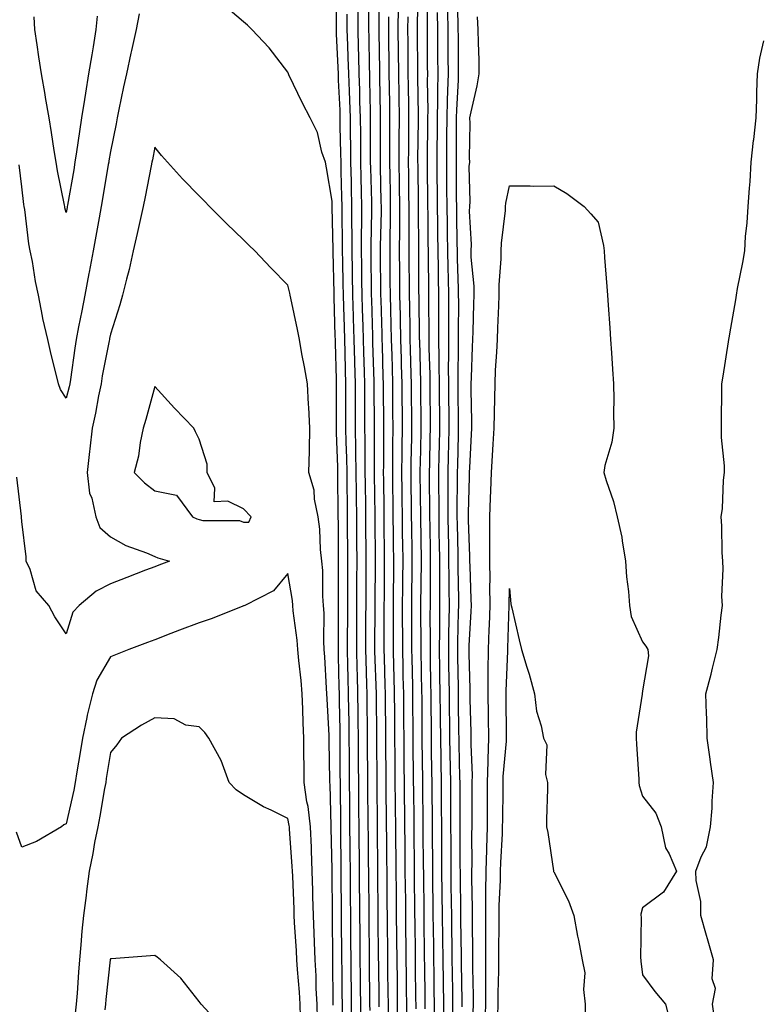
# Model space of a CAD drawing. Units: inches. Extents: x 952643 to 955283, y 7300538 to 7303178.
# Drawn here: x 953398 to 953565, y 7302822 to 7303044 of the extents above; entities that cross this region are included whole.
import ezdxf

# ---------------------------------------------------------------- set-up
doc = ezdxf.new("R2010")
doc.units = ezdxf.units.IN
doc.header["$MEASUREMENT"] = 0
doc.layers.add('Contour_95267300', color=7, linetype='Continuous', true_color=0x31a694)

msp = doc.modelspace()

# ---------------------------------------------------------------- linework, layer by layer
at = {"layer": 'Contour_95267300'}
for points in [[(953472.5, 7302817.47, 3251), (953472.45, 7302821.92, 3251), (953472.41, 7302826.28, 3251), (953472.4, 7302827.57, 3251), (953472.35, 7302831.92, 3251), (953472.31, 7302836.18, 3251), (953472.3, 7302837.67, 3251), (953472.27, 7302841.92, 3251), (953472.23, 7302846.1, 3251), (953472.22, 7302847.75, 3251), (953472.19, 7302851.92, 3251), (953472.15, 7302856.02, 3251), (953472.14, 7302857.83, 3251), (953472.1, 7302861.92, 3251), (953472.06, 7302865.93, 3251), (953472.04, 7302867.93, 3251), (953472.01, 7302871.92, 3251), (953471.98, 7302875.85, 3251), (953471.97, 7302878, 3251), (953471.95, 7302881.92, 3251), (953471.89, 7302885.76, 3251), (953471.84, 7302888.13, 3251), (953471.79, 7302891.92, 3251), (953471.69, 7302895.56, 3251), (953471.64, 7302898.33, 3251), (953471.56, 7302901.92, 3251), (953471.57, 7302905.44, 3251), (953471.59, 7302908.38, 3251), (953471.59, 7302911.92, 3251), (953471.6, 7302915.47, 3251), (953471.6, 7302918.37, 3251), (953471.61, 7302921.92, 3251), (953471.59, 7302925.46, 3251), (953471.57, 7302928.4, 3251), (953471.54, 7302931.92, 3251), (953471.5, 7302935.37, 3251), (953471.47, 7302938.5, 3251), (953471.44, 7302941.92, 3251), (953471.38, 7302945.25, 3251), (953471.25, 7302948.72, 3251), (953471.19, 7302951.92, 3251), (953471.19, 7302961.92, 3251), (953471.11, 7302964.98, 3251), (953471, 7302968.97, 3251), (953470.91, 7302971.92, 3251), (953470.83, 7302974.7, 3251), (953470.7, 7302979.27, 3251), (953470.62, 7302981.92, 3251), (953470.58, 7302984.45, 3251), (953470.45, 7302989.52, 3251), (953470.41, 7302991.92, 3251), (953470.42, 7302994.29, 3251), (953470.32, 7302999.65, 3251), (953470.32, 7303001.92, 3251), (953470.26, 7303004.13, 3251), (953470.14, 7303009.83, 3251), (953470.08, 7303011.92, 3251), (953470.06, 7303013.93, 3251), (953469.92, 7303020.05, 3251), (953469.91, 7303021.92, 3251), (953469.85, 7303023.72, 3251), (953469.53, 7303030.44, 3251), (953469.49, 7303031.92, 3251), (953469.45, 7303033.32, 3251), (953469.08, 7303040.89, 3251), (953469.04, 7303041.92, 3251), (953469.04, 7303042.91, 3251), (953468.99, 7303050.98, 3251)], [(953480.79, 7302819.18, 3247), (953480.76, 7302821.92, 3247), (953480.74, 7302824.61, 3247), (953480.67, 7302829.3, 3247), (953480.64, 7302831.92, 3247), (953480.61, 7302834.48, 3247), (953480.57, 7302839.4, 3247), (953480.55, 7302841.92, 3247), (953480.52, 7302844.39, 3247), (953480.48, 7302849.49, 3247), (953480.45, 7302851.92, 3247), (953480.43, 7302854.3, 3247), (953480.39, 7302859.58, 3247), (953480.36, 7302861.92, 3247), (953480.34, 7302864.21, 3247), (953480.29, 7302869.68, 3247), (953480.26, 7302871.92, 3247), (953480.24, 7302874.11, 3247), (953480.2, 7302879.77, 3247), (953480.18, 7302881.92, 3247), (953480.16, 7302884.03, 3247), (953480.12, 7302889.85, 3247), (953480.11, 7302891.92, 3247), (953480.06, 7302893.93, 3247), (953479.86, 7302900.11, 3247), (953479.81, 7302901.92, 3247), (953479.81, 7302903.68, 3247), (953479.84, 7302910.13, 3247), (953479.84, 7302911.92, 3247), (953479.85, 7302913.72, 3247), (953479.9, 7302920.07, 3247), (953479.92, 7302921.92, 3247), (953479.9, 7302923.77, 3247), (953479.84, 7302930.13, 3247), (953479.82, 7302931.92, 3247), (953479.8, 7302933.67, 3247), (953479.71, 7302940.26, 3247), (953479.69, 7302941.92, 3247), (953479.71, 7302943.58, 3247), (953479.7, 7302950.27, 3247), (953479.71, 7302951.92, 3247), (953479.7, 7302953.57, 3247), (953479.68, 7302960.29, 3247), (953479.67, 7302961.92, 3247), (953479.62, 7302963.49, 3247), (953479.4, 7302970.57, 3247), (953479.36, 7302971.92, 3247), (953479.33, 7302973.2, 3247), (953479.1, 7302980.87, 3247), (953479.09, 7302981.92, 3247), (953479.08, 7302982.95, 3247), (953479.01, 7302990.96, 3247), (953479, 7302991.92, 3247), (953479.01, 7302992.88, 3247), (953479.17, 7303000.8, 3247), (953479.18, 7303001.92, 3247), (953479.16, 7303003.03, 3247), (953478.97, 7303011, 3247), (953478.95, 7303011.92, 3247), (953478.95, 7303012.82, 3247), (953478.96, 7303021.01, 3247), (953478.97, 7303021.92, 3247), (953478.96, 7303022.83, 3247), (953478.83, 7303031.14, 3247), (953478.82, 7303031.92, 3247), (953478.82, 7303032.69, 3247), (953478.7, 7303041.27, 3247), (953478.69, 7303041.92, 3247), (953478.7, 7303042.57, 3247), (953478.74, 7303051.23, 3247)], [(953489.09, 7302820.88, 3243), (953489.08, 7302821.92, 3243), (953489.07, 7302822.94, 3243), (953488.95, 7302831.02, 3243), (953488.94, 7302831.92, 3243), (953488.93, 7302832.8, 3243), (953488.84, 7302841.13, 3243), (953488.83, 7302841.92, 3243), (953488.82, 7302842.69, 3243), (953488.73, 7302851.24, 3243), (953488.72, 7302851.92, 3243), (953488.71, 7302852.58, 3243), (953488.64, 7302861.33, 3243), (953488.64, 7302861.92, 3243), (953488.63, 7302862.5, 3243), (953488.53, 7302871.44, 3243), (953488.52, 7302871.92, 3243), (953488.51, 7302872.38, 3243), (953488.41, 7302881.56, 3243), (953488.4, 7302881.92, 3243), (953488.4, 7302882.27, 3243), (953488.35, 7302891.62, 3243), (953488.34, 7302891.92, 3243), (953488.34, 7302892.21, 3243), (953488.17, 7302901.8, 3243), (953488.17, 7302902.04, 3243), (953488.11, 7302911.86, 3243), (953488.11, 7302911.98, 3243), (953488.21, 7302921.76, 3243), (953488.21, 7302921.92, 3243), (953488.2, 7302922.07, 3243), (953488.05, 7302931.82, 3243), (953488.05, 7302931.92, 3243), (953487.95, 7302941.82, 3243), (953487.95, 7302941.92, 3243), (953487.95, 7302942.02, 3243), (953488.05, 7302946.87, 3243), (953488.15, 7302951.82, 3243), (953488.16, 7302951.92, 3243), (953488.15, 7302952.02, 3243), (953488.06, 7302961.91, 3243), (953488.05, 7302962.13, 3243), (953487.82, 7302971.69, 3243), (953487.81, 7302971.92, 3243), (953487.8, 7302972.17, 3243), (953487.68, 7302981.55, 3243), (953487.67, 7302981.92, 3243), (953487.66, 7302982.31, 3243), (953487.61, 7302991.48, 3243), (953487.6, 7302991.92, 3243), (953487.61, 7302992.36, 3243), (953487.54, 7303001.41, 3243), (953487.55, 7303001.92, 3243), (953487.54, 7303002.43, 3243), (953487.45, 7303011.32, 3243), (953487.44, 7303011.92, 3243), (953487.44, 7303012.53, 3243), (953487.53, 7303021.4, 3243), (953487.53, 7303021.92, 3243), (953487.52, 7303022.45, 3243), (953487.38, 7303031.25, 3243), (953487.37, 7303031.92, 3243), (953487.37, 7303032.6, 3243), (953487.32, 7303041.19, 3243), (953487.31, 7303041.92, 3243), (953487.32, 7303042.65, 3243), (953487.46, 7303051.33, 3243)], [(953478.69, 7302821.28, 3248), (953478.69, 7302821.92, 3248), (953478.68, 7302822.55, 3248), (953478.57, 7302831.4, 3248), (953478.56, 7302831.92, 3248), (953478.56, 7302832.43, 3248), (953478.48, 7302841.49, 3248), (953478.48, 7302841.92, 3248), (953478.47, 7302842.34, 3248), (953478.39, 7302851.58, 3248), (953478.39, 7302851.92, 3248), (953478.38, 7302852.25, 3248), (953478.3, 7302861.67, 3248), (953478.3, 7302862.17, 3248), (953478.2, 7302871.77, 3248), (953478.2, 7302872.07, 3248), (953478.12, 7302881.85, 3248), (953478.12, 7302881.99, 3248), (953478.05, 7302891.92, 3248), (953478.05, 7302891.97, 3248), (953477.74, 7302901.61, 3248), (953477.73, 7302901.92, 3248), (953477.73, 7302902.24, 3248), (953477.77, 7302911.64, 3248), (953477.77, 7302912.2, 3248), (953477.84, 7302921.71, 3248), (953477.84, 7302921.92, 3248), (953477.84, 7302922.13, 3248), (953477.76, 7302931.63, 3248), (953477.76, 7302931.92, 3248), (953477.75, 7302932.22, 3248), (953477.63, 7302941.5, 3248), (953477.62, 7302941.92, 3248), (953477.62, 7302942.35, 3248), (953477.61, 7302951.48, 3248), (953477.6, 7302951.92, 3248), (953477.6, 7302952.37, 3248), (953477.57, 7302961.44, 3248), (953477.57, 7302961.92, 3248), (953477.55, 7302962.42, 3248), (953477.27, 7302971.14, 3248), (953477.25, 7302971.92, 3248), (953477.22, 7302972.75, 3248), (953476.99, 7302980.86, 3248), (953476.96, 7302981.92, 3248), (953476.94, 7302983.03, 3248), (953476.87, 7302990.74, 3248), (953476.85, 7302991.92, 3248), (953476.85, 7302993.12, 3248), (953477.02, 7303000.89, 3248), (953477.02, 7303001.92, 3248), (953477, 7303002.97, 3248), (953476.8, 7303010.67, 3248), (953476.76, 7303011.92, 3248), (953476.75, 7303013.22, 3248), (953476.76, 7303020.63, 3248), (953476.75, 7303021.92, 3248), (953476.7, 7303023.27, 3248), (953476.59, 7303030.46, 3248), (953476.55, 7303031.92, 3248), (953476.5, 7303033.47, 3248), (953476.4, 7303040.27, 3248), (953476.34, 7303041.92, 3248), (953476.34, 7303043.63, 3248), (953476.38, 7303050.25, 3248)], [(953491.17, 7302818.8, 3242), (953491.16, 7302821.92, 3242), (953491.12, 7302824.99, 3242), (953491.06, 7302828.91, 3242), (953491.02, 7302831.92, 3242), (953490.98, 7302834.85, 3242), (953490.94, 7302839.03, 3242), (953490.9, 7302841.92, 3242), (953490.87, 7302844.74, 3242), (953490.82, 7302849.15, 3242), (953490.79, 7302851.92, 3242), (953490.77, 7302854.64, 3242), (953490.73, 7302859.24, 3242), (953490.71, 7302861.92, 3242), (953490.7, 7302864.57, 3242), (953490.64, 7302869.33, 3242), (953490.62, 7302871.92, 3242), (953490.58, 7302874.45, 3242), (953490.52, 7302879.45, 3242), (953490.48, 7302881.92, 3242), (953490.45, 7302884.32, 3242), (953490.42, 7302889.55, 3242), (953490.4, 7302891.92, 3242), (953490.36, 7302894.23, 3242), (953490.27, 7302899.7, 3242), (953490.23, 7302901.92, 3242), (953490.26, 7302904.13, 3242), (953490.22, 7302909.75, 3242), (953490.24, 7302911.92, 3242), (953490.23, 7302914.1, 3242), (953490.29, 7302919.68, 3242), (953490.28, 7302921.92, 3242), (953490.24, 7302924.11, 3242), (953490.15, 7302929.82, 3242), (953490.11, 7302931.92, 3242), (953490.12, 7302933.99, 3242), (953490.06, 7302939.91, 3242), (953490.06, 7302941.92, 3242), (953490.1, 7302943.97, 3242), (953490.22, 7302949.75, 3242), (953490.26, 7302951.92, 3242), (953490.24, 7302954.11, 3242), (953490.18, 7302959.79, 3242), (953490.16, 7302961.92, 3242), (953490.15, 7302964.02, 3242), (953489.99, 7302969.98, 3242), (953489.98, 7302971.92, 3242), (953489.98, 7302973.85, 3242), (953489.9, 7302980.07, 3242), (953489.9, 7302981.92, 3242), (953489.86, 7302983.73, 3242), (953489.82, 7302990.15, 3242), (953489.78, 7302991.92, 3242), (953489.76, 7302993.63, 3242), (953489.71, 7303000.26, 3242), (953489.69, 7303001.92, 3242), (953489.68, 7303003.55, 3242), (953489.61, 7303010.36, 3242), (953489.6, 7303011.92, 3242), (953489.61, 7303013.48, 3242), (953489.67, 7303020.3, 3242), (953489.68, 7303021.92, 3242), (953489.72, 7303023.59, 3242), (953489.6, 7303030.37, 3242), (953489.63, 7303031.92, 3242), (953489.62, 7303033.49, 3242), (953489.58, 7303040.39, 3242), (953489.57, 7303041.92, 3242), (953489.56, 7303043.43, 3242), (953489.68, 7303050.29, 3242)], [(953497.4, 7302821.27, 3239), (953497.39, 7302821.92, 3239), (953497.38, 7302822.59, 3239), (953497.26, 7302831.13, 3239), (953497.25, 7302831.92, 3239), (953497.24, 7302832.73, 3239), (953497.13, 7302841, 3239), (953497.12, 7302841.92, 3239), (953497.1, 7302842.87, 3239), (953497.01, 7302850.88, 3239), (953497, 7302851.92, 3239), (953496.99, 7302852.98, 3239), (953496.95, 7302860.82, 3239), (953496.94, 7302861.92, 3239), (953496.94, 7302863.03, 3239), (953496.93, 7302870.8, 3239), (953496.93, 7302871.92, 3239), (953496.91, 7302873.06, 3239), (953496.73, 7302880.6, 3239), (953496.71, 7302881.92, 3239), (953496.69, 7302883.28, 3239), (953496.59, 7302890.46, 3239), (953496.58, 7302891.92, 3239), (953496.55, 7302893.42, 3239), (953496.45, 7302900.32, 3239), (953496.42, 7302901.92, 3239), (953496.44, 7302903.53, 3239), (953496.61, 7302910.48, 3239), (953496.63, 7302911.92, 3239), (953496.62, 7302913.35, 3239), (953496.5, 7302920.37, 3239), (953496.5, 7302921.92, 3239), (953496.47, 7302923.5, 3239), (953496.34, 7302930.21, 3239), (953496.31, 7302931.92, 3239), (953496.31, 7302933.66, 3239), (953496.38, 7302940.25, 3239), (953496.38, 7302941.92, 3239), (953496.42, 7302943.55, 3239), (953496.56, 7302950.43, 3239), (953496.59, 7302951.92, 3239), (953496.57, 7302953.4, 3239), (953496.5, 7302960.37, 3239), (953496.48, 7302961.92, 3239), (953496.47, 7302963.5, 3239), (953496.56, 7302970.43, 3239), (953496.55, 7302971.92, 3239), (953496.55, 7302973.42, 3239), (953496.62, 7302980.49, 3239), (953496.61, 7302981.92, 3239), (953496.59, 7302983.38, 3239), (953496.36, 7302990.23, 3239), (953496.32, 7302991.92, 3239), (953496.3, 7302993.67, 3239), (953496.19, 7303000.06, 3239), (953496.17, 7303001.92, 3239), (953496.16, 7303003.81, 3239), (953496.13, 7303010, 3239), (953496.11, 7303011.92, 3239), (953496.12, 7303013.85, 3239), (953496.14, 7303020.01, 3239), (953496.15, 7303021.92, 3239), (953496.18, 7303023.79, 3239), (953496.59, 7303030.46, 3239), (953496.61, 7303031.92, 3239), (953496.6, 7303033.37, 3239), (953496.55, 7303040.42, 3239), (953496.54, 7303041.92, 3239), (953496.52, 7303043.45, 3239), (953496.28, 7303050.15, 3239)], [(953470.4, 7302819.57, 3252), (953470.38, 7302821.92, 3252), (953470.35, 7302824.22, 3252), (953470.3, 7302829.67, 3252), (953470.28, 7302831.92, 3252), (953470.26, 7302834.13, 3252), (953470.21, 7302839.76, 3252), (953470.19, 7302841.92, 3252), (953470.18, 7302844.05, 3252), (953470.14, 7302849.83, 3252), (953470.12, 7302851.92, 3252), (953470.1, 7302853.97, 3252), (953470.06, 7302859.91, 3252), (953470.04, 7302861.92, 3252), (953470.02, 7302863.89, 3252), (953469.96, 7302870.01, 3252), (953469.94, 7302871.92, 3252), (953469.92, 7302873.8, 3252), (953469.9, 7302880.07, 3252), (953469.89, 7302881.92, 3252), (953469.86, 7302883.73, 3252), (953469.72, 7302890.25, 3252), (953469.7, 7302891.92, 3252), (953469.66, 7302893.53, 3252), (953469.53, 7302900.44, 3252), (953469.5, 7302901.92, 3252), (953469.51, 7302903.38, 3252), (953469.53, 7302910.44, 3252), (953469.53, 7302911.92, 3252), (953469.54, 7302913.41, 3252), (953469.53, 7302920.44, 3252), (953469.54, 7302921.92, 3252), (953469.53, 7302923.4, 3252), (953469.48, 7302930.49, 3252), (953469.46, 7302931.92, 3252), (953469.45, 7302933.32, 3252), (953469.39, 7302940.58, 3252), (953469.37, 7302941.92, 3252), (953469.35, 7302943.22, 3252), (953469.09, 7302950.88, 3252), (953469.07, 7302951.92, 3252), (953469.06, 7302952.93, 3252), (953469.07, 7302960.9, 3252), (953469.07, 7302961.92, 3252), (953469.04, 7302962.91, 3252), (953468.82, 7302971.15, 3252), (953468.8, 7302971.92, 3252), (953468.78, 7302972.65, 3252), (953468.52, 7302981.45, 3252), (953468.51, 7302981.92, 3252), (953468.5, 7302982.37, 3252), (953468.27, 7302991.7, 3252), (953468.27, 7302992.14, 3252), (953468.08, 7303001.89, 3252), (953468.08, 7303001.95, 3252), (953468.05, 7303003.15, 3252), (953466.8, 7303010.67, 3252), (953466.55, 7303011.92, 3252), (953465.75, 7303014.22, 3252), (953464.8, 7303018.67, 3252), (953463.08, 7303021.92, 3252), (953461.38, 7303025.25, 3252), (953458.31, 7303031.66, 3252), (953458.19, 7303031.92, 3252), (953458.05, 7303032.26, 3252), (953453.87, 7303037.74, 3252), (953449.94, 7303041.92, 3252), (953449, 7303042.87, 3252), (953448.05, 7303043.62, 3252), (953443.6, 7303047.47, 3252)], [(953484.95, 7302818.82, 3245), (953484.92, 7302821.92, 3245), (953484.88, 7302825.09, 3245), (953484.83, 7302828.7, 3245), (953484.79, 7302831.92, 3245), (953484.76, 7302835.21, 3245), (953484.72, 7302838.59, 3245), (953484.69, 7302841.92, 3245), (953484.66, 7302845.31, 3245), (953484.62, 7302848.49, 3245), (953484.58, 7302851.92, 3245), (953484.55, 7302855.42, 3245), (953484.53, 7302858.4, 3245), (953484.5, 7302861.92, 3245), (953484.46, 7302865.51, 3245), (953484.43, 7302868.3, 3245), (953484.39, 7302871.92, 3245), (953484.35, 7302875.62, 3245), (953484.32, 7302878.19, 3245), (953484.29, 7302881.92, 3245), (953484.26, 7302885.71, 3245), (953484.25, 7302888.12, 3245), (953484.23, 7302891.92, 3245), (953484.13, 7302895.84, 3245), (953484.09, 7302897.96, 3245), (953483.99, 7302901.92, 3245), (953483.99, 7302905.98, 3245), (953483.98, 7302907.85, 3245), (953483.97, 7302911.92, 3245), (953484.01, 7302915.96, 3245), (953484.03, 7302917.9, 3245), (953484.06, 7302921.92, 3245), (953484.01, 7302925.96, 3245), (953483.98, 7302927.85, 3245), (953483.93, 7302931.92, 3245), (953483.88, 7302936.09, 3245), (953483.87, 7302937.74, 3245), (953483.82, 7302941.92, 3245), (953483.86, 7302946.11, 3245), (953483.89, 7302947.76, 3245), (953483.93, 7302951.92, 3245), (953483.91, 7302956.06, 3245), (953483.89, 7302957.76, 3245), (953483.86, 7302961.92, 3245), (953483.74, 7302966.23, 3245), (953483.7, 7302967.57, 3245), (953483.58, 7302971.92, 3245), (953483.49, 7302976.48, 3245), (953483.47, 7302977.34, 3245), (953483.37, 7302981.92, 3245), (953483.34, 7302986.63, 3245), (953483.33, 7302987.2, 3245), (953483.3, 7302991.92, 3245), (953483.33, 7302996.64, 3245), (953483.33, 7302997.2, 3245), (953483.36, 7303001.92, 3245), (953483.28, 7303006.69, 3245), (953483.28, 7303007.15, 3245), (953483.2, 7303011.92, 3245), (953483.23, 7303016.74, 3245), (953483.23, 7303017.1, 3245), (953483.26, 7303021.92, 3245), (953483.18, 7303026.79, 3245), (953483.17, 7303027.04, 3245), (953483.1, 7303031.92, 3245), (953483, 7303041.92, 3245), (953483.06, 7303046.91, 3245)], [(953424.55, 7303045.42, 3252), (953423.87, 7303041.92, 3252), (953422.8, 7303037.17, 3252), (953422.67, 7303036.54, 3252), (953421.66, 7303031.92, 3252), (953421.03, 7303028.94, 3252), (953419.98, 7303023.85, 3252), (953419.58, 7303021.92, 3252), (953419.34, 7303020.63, 3252), (953418.05, 7303014.36, 3252), (953417.71, 7303012.26, 3252), (953417.66, 7303011.92, 3252), (953417.58, 7303011.45, 3252), (953416.27, 7303003.7, 3252), (953415.96, 7303001.92, 3252), (953415.49, 7302999.36, 3252), (953414.74, 7302995.23, 3252), (953414.13, 7302991.92, 3252), (953413.23, 7302987.1, 3252), (953413.17, 7302986.8, 3252), (953412.26, 7302981.92, 3252), (953411.57, 7302978.4, 3252), (953410.89, 7302974.76, 3252), (953410.34, 7302971.92, 3252), (953410, 7302969.97, 3252), (953409.04, 7302962.91, 3252), (953408.87, 7302961.92, 3252), (953408.73, 7302961.24, 3252), (953408.05, 7302958.72, 3252), (953406.8, 7302960.67, 3252), (953406.37, 7302961.92, 3252), (953405.85, 7302964.12, 3252), (953404.68, 7302968.55, 3252), (953403.95, 7302971.92, 3252), (953402.83, 7302976.7, 3252), (953402.77, 7302977.2, 3252), (953401.83, 7302981.92, 3252), (953401.16, 7302985.03, 3252), (953400.46, 7302989.51, 3252), (953399.98, 7302991.92, 3252), (953399.68, 7302993.55, 3252), (953398.71, 7303001.26, 3252), (953398.6, 7303001.92, 3252), (953398.52, 7303002.39, 3252), (953398.05, 7303006.35, 3252), (953397.46, 7303011.33, 3252)], [(953415.08, 7303044.89, 3251), (953414.8, 7303041.92, 3251), (953414.13, 7303038, 3251), (953413.83, 7303036.14, 3251), (953413.11, 7303031.92, 3251), (953412.42, 7303027.55, 3251), (953412.19, 7303026.06, 3251), (953411.54, 7303021.92, 3251), (953411.08, 7303018.89, 3251), (953410.42, 7303014.29, 3251), (953410.06, 7303011.92, 3251), (953409.77, 7303010.2, 3251), (953408.34, 7303002.21, 3251), (953408.29, 7303001.92, 3251), (953408.26, 7303001.71, 3251), (953408.05, 7303000.58, 3251), (953407.8, 7303001.67, 3251), (953407.76, 7303001.92, 3251), (953407.7, 7303002.27, 3251), (953406.13, 7303010, 3251), (953405.82, 7303011.92, 3251), (953405.4, 7303014.57, 3251), (953404.77, 7303018.64, 3251), (953404.24, 7303021.92, 3251), (953403.44, 7303026.53, 3251), (953403.33, 7303027.2, 3251), (953402.49, 7303031.92, 3251), (953401.87, 7303035.74, 3251), (953401.54, 7303038.43, 3251), (953401, 7303041.92, 3251), (953400.86, 7303044.73, 3251)], [(953474.56, 7302818.43, 3250), (953474.53, 7302821.92, 3250), (953474.5, 7302825.47, 3250), (953474.46, 7302828.33, 3250), (953474.42, 7302831.92, 3250), (953474.39, 7302835.58, 3250), (953474.37, 7302838.24, 3250), (953474.34, 7302841.92, 3250), (953474.31, 7302845.66, 3250), (953474.28, 7302848.15, 3250), (953474.25, 7302851.92, 3250), (953474.22, 7302855.75, 3250), (953474.2, 7302858.07, 3250), (953474.17, 7302861.92, 3250), (953474.13, 7302865.84, 3250), (953474.1, 7302867.97, 3250), (953474.07, 7302871.92, 3250), (953474.05, 7302875.92, 3250), (953474.03, 7302877.9, 3250), (953474.01, 7302881.92, 3250), (953473.95, 7302886.02, 3250), (953473.93, 7302887.8, 3250), (953473.87, 7302891.92, 3250), (953473.76, 7302896.21, 3250), (953473.72, 7302897.59, 3250), (953473.62, 7302901.92, 3250), (953473.63, 7302906.34, 3250), (953473.64, 7302907.51, 3250), (953473.66, 7302911.92, 3250), (953473.67, 7302916.3, 3250), (953473.67, 7302917.55, 3250), (953473.69, 7302921.92, 3250), (953473.66, 7302926.31, 3250), (953473.65, 7302927.52, 3250), (953473.61, 7302931.92, 3250), (953473.56, 7302936.41, 3250), (953473.55, 7302937.42, 3250), (953473.5, 7302941.92, 3250), (953473.41, 7302946.56, 3250), (953473.41, 7302947.28, 3250), (953473.33, 7302951.92, 3250), (953473.32, 7302956.65, 3250), (953473.32, 7302957.19, 3250), (953473.31, 7302961.92, 3250), (953473.18, 7302966.79, 3250), (953473.17, 7302967.04, 3250), (953473.02, 7302971.92, 3250), (953472.88, 7302976.75, 3250), (953472.87, 7302977.1, 3250), (953472.73, 7302981.92, 3250), (953472.66, 7302986.53, 3250), (953472.64, 7302987.33, 3250), (953472.56, 7302991.92, 3250), (953472.56, 7302996.43, 3250), (953472.54, 7302997.43, 3250), (953472.55, 7303001.92, 3250), (953472.44, 7303006.31, 3250), (953472.42, 7303007.55, 3250), (953472.31, 7303011.92, 3250), (953472.27, 7303016.14, 3250), (953472.23, 7303017.74, 3250), (953472.18, 7303021.92, 3250), (953472.06, 7303025.93, 3250), (953471.97, 7303028, 3250), (953471.84, 7303031.92, 3250), (953471.72, 7303035.59, 3250), (953471.59, 7303038.38, 3250), (953471.47, 7303041.92, 3250), (953471.47, 7303045.34, 3250)], [(953476.62, 7302820.49, 3249), (953476.61, 7302821.92, 3249), (953476.59, 7302823.38, 3249), (953476.51, 7302830.38, 3249), (953476.49, 7302831.92, 3249), (953476.48, 7302833.49, 3249), (953476.42, 7302840.29, 3249), (953476.41, 7302841.92, 3249), (953476.39, 7302843.58, 3249), (953476.33, 7302850.2, 3249), (953476.32, 7302851.92, 3249), (953476.3, 7302853.67, 3249), (953476.25, 7302860.12, 3249), (953476.23, 7302861.92, 3249), (953476.21, 7302863.76, 3249), (953476.16, 7302870.03, 3249), (953476.14, 7302871.92, 3249), (953476.12, 7302873.85, 3249), (953476.08, 7302879.95, 3249), (953476.06, 7302881.92, 3249), (953476.03, 7302883.94, 3249), (953475.99, 7302889.86, 3249), (953475.96, 7302891.92, 3249), (953475.91, 7302894.06, 3249), (953475.73, 7302899.6, 3249), (953475.67, 7302901.92, 3249), (953475.68, 7302904.29, 3249), (953475.71, 7302909.58, 3249), (953475.72, 7302911.92, 3249), (953475.72, 7302914.25, 3249), (953475.76, 7302919.63, 3249), (953475.76, 7302921.92, 3249), (953475.75, 7302924.22, 3249), (953475.7, 7302929.57, 3249), (953475.68, 7302931.92, 3249), (953475.66, 7302934.31, 3249), (953475.59, 7302939.46, 3249), (953475.56, 7302941.92, 3249), (953475.52, 7302944.45, 3249), (953475.51, 7302949.38, 3249), (953475.46, 7302951.92, 3249), (953475.46, 7302954.51, 3249), (953475.44, 7302959.31, 3249), (953475.44, 7302961.92, 3249), (953475.36, 7302964.61, 3249), (953475.22, 7302969.09, 3249), (953475.14, 7302971.92, 3249), (953475.04, 7302974.93, 3249), (953474.93, 7302978.8, 3249), (953474.84, 7302981.92, 3249), (953474.79, 7302985.18, 3249), (953474.76, 7302988.63, 3249), (953474.7, 7302991.92, 3249), (953474.71, 7302995.26, 3249), (953474.79, 7302998.66, 3249), (953474.79, 7303001.92, 3249), (953474.71, 7303005.26, 3249), (953474.62, 7303008.49, 3249), (953474.53, 7303011.92, 3249), (953474.51, 7303015.46, 3249), (953474.51, 7303018.38, 3249), (953474.47, 7303021.92, 3249), (953474.35, 7303025.62, 3249), (953474.31, 7303028.18, 3249), (953474.19, 7303031.92, 3249), (953474.07, 7303035.9, 3249), (953474.04, 7303037.91, 3249), (953473.91, 7303041.92, 3249), (953473.91, 7303046.06, 3249)], [(953482.89, 7302817.08, 3246), (953482.84, 7302821.92, 3246), (953482.79, 7302826.66, 3246), (953482.78, 7302827.19, 3246), (953482.71, 7302831.92, 3246), (953482.67, 7302836.54, 3246), (953482.66, 7302837.31, 3246), (953482.62, 7302841.92, 3246), (953482.57, 7302846.44, 3246), (953482.57, 7302847.4, 3246), (953482.52, 7302851.92, 3246), (953482.48, 7302856.35, 3246), (953482.47, 7302857.5, 3246), (953482.43, 7302861.92, 3246), (953482.39, 7302866.26, 3246), (953482.37, 7302867.6, 3246), (953482.32, 7302871.92, 3246), (953482.28, 7302876.15, 3246), (953482.27, 7302877.7, 3246), (953482.23, 7302881.92, 3246), (953482.21, 7302886.08, 3246), (953482.19, 7302887.78, 3246), (953482.17, 7302891.92, 3246), (953482.06, 7302895.93, 3246), (953482.01, 7302897.96, 3246), (953481.9, 7302901.92, 3246), (953481.9, 7302905.77, 3246), (953481.91, 7302908.06, 3246), (953481.91, 7302911.92, 3246), (953481.94, 7302915.81, 3246), (953481.96, 7302918.01, 3246), (953481.99, 7302921.92, 3246), (953481.94, 7302925.81, 3246), (953481.92, 7302928.05, 3246), (953481.87, 7302931.92, 3246), (953481.83, 7302935.7, 3246), (953481.8, 7302938.17, 3246), (953481.75, 7302941.92, 3246), (953481.79, 7302945.66, 3246), (953481.79, 7302948.18, 3246), (953481.82, 7302951.92, 3246), (953481.8, 7302955.67, 3246), (953481.79, 7302958.18, 3246), (953481.77, 7302961.92, 3246), (953481.66, 7302965.53, 3246), (953481.58, 7302968.39, 3246), (953481.47, 7302971.92, 3246), (953481.4, 7302975.27, 3246), (953481.3, 7302978.67, 3246), (953481.22, 7302981.92, 3246), (953481.2, 7302985.07, 3246), (953481.17, 7302988.8, 3246), (953481.15, 7302991.92, 3246), (953481.17, 7302995.05, 3246), (953481.25, 7302998.72, 3246), (953481.27, 7303001.92, 3246), (953481.22, 7303005.09, 3246), (953481.13, 7303008.84, 3246), (953481.08, 7303011.92, 3246), (953481.09, 7303014.96, 3246), (953481.1, 7303018.87, 3246), (953481.11, 7303021.92, 3246), (953481.06, 7303024.93, 3246), (953481.01, 7303028.96, 3246), (953480.96, 7303031.92, 3246), (953480.93, 7303034.8, 3246), (953480.87, 7303039.1, 3246), (953480.85, 7303041.92, 3246), (953480.88, 7303044.75, 3246)], [(953487.01, 7302820.88, 3244), (953487.01, 7302821.92, 3244), (953486.99, 7302822.98, 3244), (953486.88, 7302830.75, 3244), (953486.86, 7302831.92, 3244), (953486.85, 7302833.12, 3244), (953486.77, 7302840.64, 3244), (953486.76, 7302841.92, 3244), (953486.75, 7302843.22, 3244), (953486.67, 7302850.54, 3244), (953486.65, 7302851.92, 3244), (953486.64, 7302853.33, 3244), (953486.58, 7302860.45, 3244), (953486.57, 7302861.92, 3244), (953486.55, 7302863.42, 3244), (953486.47, 7302870.34, 3244), (953486.45, 7302871.92, 3244), (953486.44, 7302873.53, 3244), (953486.36, 7302880.23, 3244), (953486.34, 7302881.92, 3244), (953486.33, 7302883.64, 3244), (953486.3, 7302890.17, 3244), (953486.29, 7302891.92, 3244), (953486.24, 7302893.73, 3244), (953486.13, 7302900, 3244), (953486.08, 7302901.92, 3244), (953486.08, 7302903.89, 3244), (953486.04, 7302909.91, 3244), (953486.04, 7302911.92, 3244), (953486.06, 7302913.91, 3244), (953486.12, 7302919.99, 3244), (953486.13, 7302921.92, 3244), (953486.11, 7302923.86, 3244), (953486.02, 7302929.89, 3244), (953485.99, 7302931.92, 3244), (953485.97, 7302934, 3244), (953485.91, 7302939.78, 3244), (953485.88, 7302941.92, 3244), (953485.9, 7302944.07, 3244), (953486.02, 7302949.89, 3244), (953486.04, 7302951.92, 3244), (953486.03, 7302953.94, 3244), (953485.97, 7302959.84, 3244), (953485.96, 7302961.92, 3244), (953485.9, 7302964.07, 3244), (953485.76, 7302969.63, 3244), (953485.7, 7302971.92, 3244), (953485.64, 7302974.33, 3244), (953485.57, 7302979.44, 3244), (953485.52, 7302981.92, 3244), (953485.5, 7302984.47, 3244), (953485.47, 7302989.34, 3244), (953485.45, 7302991.92, 3244), (953485.47, 7302994.5, 3244), (953485.44, 7302999.31, 3244), (953485.46, 7303001.92, 3244), (953485.41, 7303004.56, 3244), (953485.36, 7303009.23, 3244), (953485.33, 7303011.92, 3244), (953485.34, 7303014.63, 3244), (953485.37, 7303019.24, 3244), (953485.39, 7303021.92, 3244), (953485.35, 7303024.62, 3244), (953485.28, 7303029.15, 3244), (953485.23, 7303031.92, 3244), (953485.21, 7303034.76, 3244), (953485.19, 7303039.06, 3244), (953485.16, 7303041.92, 3244), (953485.19, 7303044.78, 3244)], [(953493.26, 7302817.13, 3241), (953493.24, 7302821.92, 3241), (953493.17, 7302826.8, 3241), (953493.16, 7302827.03, 3241), (953493.09, 7302831.92, 3241), (953493.03, 7302836.9, 3241), (953493.03, 7302836.94, 3241), (953492.97, 7302841.92, 3241), (953492.92, 7302846.79, 3241), (953492.91, 7302847.06, 3241), (953492.85, 7302851.92, 3241), (953492.83, 7302856.7, 3241), (953492.83, 7302857.14, 3241), (953492.79, 7302861.92, 3241), (953492.76, 7302866.63, 3241), (953492.75, 7302867.22, 3241), (953492.72, 7302871.92, 3241), (953492.64, 7302876.51, 3241), (953492.63, 7302877.34, 3241), (953492.56, 7302881.92, 3241), (953492.51, 7302886.38, 3241), (953492.5, 7302887.47, 3241), (953492.46, 7302891.92, 3241), (953492.39, 7302896.26, 3241), (953492.37, 7302897.6, 3241), (953492.3, 7302901.92, 3241), (953492.34, 7302906.21, 3241), (953492.33, 7302907.64, 3241), (953492.37, 7302911.92, 3241), (953492.36, 7302916.23, 3241), (953492.37, 7302917.6, 3241), (953492.35, 7302921.92, 3241), (953492.28, 7302926.15, 3241), (953492.25, 7302927.72, 3241), (953492.18, 7302931.92, 3241), (953492.18, 7302936.05, 3241), (953492.16, 7302937.81, 3241), (953492.16, 7302941.92, 3241), (953492.25, 7302946.12, 3241), (953492.28, 7302947.69, 3241), (953492.37, 7302951.92, 3241), (953492.33, 7302956.2, 3241), (953492.31, 7302957.66, 3241), (953492.27, 7302961.92, 3241), (953492.24, 7302966.11, 3241), (953492.2, 7302967.77, 3241), (953492.17, 7302971.92, 3241), (953492.17, 7302976.04, 3241), (953492.14, 7302977.83, 3241), (953492.13, 7302981.92, 3241), (953492.05, 7302985.92, 3241), (953492.04, 7302987.93, 3241), (953491.97, 7302991.92, 3241), (953491.92, 7302995.79, 3241), (953491.9, 7302998.07, 3241), (953491.85, 7303001.92, 3241), (953491.82, 7303005.69, 3241), (953491.8, 7303008.17, 3241), (953491.77, 7303011.92, 3241), (953491.79, 7303015.66, 3241), (953491.82, 7303018.15, 3241), (953491.84, 7303021.92, 3241), (953491.92, 7303025.79, 3241), (953491.88, 7303028.09, 3241), (953491.96, 7303031.92, 3241), (953491.94, 7303035.81, 3241), (953491.92, 7303038.05, 3241), (953491.9, 7303041.92, 3241), (953491.86, 7303045.73, 3241)], [(953495.33, 7302819.2, 3240), (953495.32, 7302821.92, 3240), (953495.28, 7302824.69, 3240), (953495.21, 7302829.08, 3240), (953495.17, 7302831.92, 3240), (953495.14, 7302834.83, 3240), (953495.08, 7302838.95, 3240), (953495.04, 7302841.92, 3240), (953495.01, 7302844.96, 3240), (953494.96, 7302848.83, 3240), (953494.92, 7302851.92, 3240), (953494.91, 7302855.06, 3240), (953494.89, 7302858.76, 3240), (953494.87, 7302861.92, 3240), (953494.85, 7302865.12, 3240), (953494.85, 7302868.72, 3240), (953494.82, 7302871.92, 3240), (953494.77, 7302875.2, 3240), (953494.69, 7302878.56, 3240), (953494.63, 7302881.92, 3240), (953494.6, 7302885.37, 3240), (953494.55, 7302888.42, 3240), (953494.51, 7302891.92, 3240), (953494.46, 7302895.51, 3240), (953494.42, 7302898.29, 3240), (953494.36, 7302901.92, 3240), (953494.39, 7302905.58, 3240), (953494.47, 7302908.34, 3240), (953494.51, 7302911.92, 3240), (953494.49, 7302915.48, 3240), (953494.44, 7302918.31, 3240), (953494.43, 7302921.92, 3240), (953494.36, 7302925.61, 3240), (953494.31, 7302928.18, 3240), (953494.25, 7302931.92, 3240), (953494.25, 7302935.72, 3240), (953494.27, 7302938.14, 3240), (953494.27, 7302941.92, 3240), (953494.35, 7302945.62, 3240), (953494.41, 7302948.28, 3240), (953494.48, 7302951.92, 3240), (953494.44, 7302955.53, 3240), (953494.41, 7302958.28, 3240), (953494.37, 7302961.92, 3240), (953494.35, 7302965.62, 3240), (953494.39, 7302968.26, 3240), (953494.36, 7302971.92, 3240), (953494.36, 7302975.61, 3240), (953494.38, 7302978.25, 3240), (953494.38, 7302981.92, 3240), (953494.3, 7302985.67, 3240), (953494.22, 7302988.09, 3240), (953494.14, 7302991.92, 3240), (953494.09, 7302995.88, 3240), (953494.07, 7302997.94, 3240), (953494.02, 7303001.92, 3240), (953493.98, 7303005.99, 3240), (953493.97, 7303007.84, 3240), (953493.94, 7303011.92, 3240), (953493.97, 7303016, 3240), (953493.97, 7303017.84, 3240), (953494, 7303021.92, 3240), (953494.08, 7303025.89, 3240), (953494.2, 7303028.07, 3240), (953494.29, 7303031.92, 3240), (953494.26, 7303035.71, 3240), (953494.24, 7303038.11, 3240), (953494.21, 7303041.92, 3240), (953494.18, 7303045.79, 3240)], [(953499.91, 7302820.06, 3238), (953499.95, 7302821.92, 3238), (953499.95, 7302823.82, 3238), (953499.84, 7302830.13, 3238), (953499.83, 7302831.92, 3238), (953499.83, 7302833.7, 3238), (953499.71, 7302840.26, 3238), (953499.71, 7302841.92, 3238), (953499.73, 7302843.6, 3238), (953499.6, 7302850.37, 3238), (953499.62, 7302851.92, 3238), (953499.66, 7302853.53, 3238), (953499.61, 7302860.36, 3238), (953499.65, 7302861.92, 3238), (953499.66, 7302863.53, 3238), (953499.65, 7302870.32, 3238), (953499.66, 7302871.92, 3238), (953499.7, 7302873.57, 3238), (953499.42, 7302880.55, 3238), (953499.46, 7302881.92, 3238), (953499.44, 7302883.31, 3238), (953499.22, 7302890.75, 3238), (953499.2, 7302891.92, 3238), (953499.2, 7302893.07, 3238), (953498.96, 7302901.01, 3238), (953498.97, 7302901.92, 3238), (953499.01, 7302902.88, 3238), (953499.42, 7302910.55, 3238), (953499.48, 7302911.92, 3238), (953499.46, 7302913.33, 3238), (953499.18, 7302920.79, 3238), (953499.17, 7302921.92, 3238), (953499.16, 7302923.03, 3238), (953498.83, 7302931.14, 3238), (953498.82, 7302931.92, 3238), (953498.85, 7302932.72, 3238), (953499.05, 7302940.92, 3238), (953499.08, 7302941.92, 3238), (953499.14, 7302943.01, 3238), (953499.51, 7302950.46, 3238), (953499.59, 7302951.92, 3238), (953499.6, 7302953.47, 3238), (953499.41, 7302960.56, 3238), (953499.42, 7302961.92, 3238), (953499.49, 7302963.36, 3238), (953499.71, 7302970.26, 3238), (953499.8, 7302971.92, 3238), (953499.86, 7302973.73, 3238), (953500.02, 7302979.95, 3238), (953500.08, 7302981.92, 3238), (953500.08, 7302983.95, 3238), (953499.47, 7302990.5, 3238), (953499.47, 7302991.92, 3238), (953499.51, 7302993.38, 3238), (953499.08, 7303000.89, 3238), (953499.1, 7303001.92, 3238), (953499.2, 7303003.07, 3238), (953499.02, 7303010.95, 3238), (953499.11, 7303011.92, 3238), (953499.09, 7303012.96, 3238), (953499.19, 7303020.78, 3238), (953499.16, 7303021.92, 3238), (953499.42, 7303023.29, 3238), (953500.81, 7303029.16, 3238), (953501.26, 7303031.92, 3238), (953501.21, 7303035.08, 3238), (953501.1, 7303038.87, 3238), (953501.04, 7303041.92, 3238), (953500.9, 7303044.77, 3238)], [(953554.44, 7302818.31, 3237), (953553.88, 7302821.92, 3237), (953554.56, 7302825.41, 3237), (953553.77, 7302827.64, 3237), (953554.09, 7302831.92, 3237), (953552.78, 7302836.65, 3237), (953552.55, 7302837.42, 3237), (953551.27, 7302841.92, 3237), (953551.21, 7302845.08, 3237), (953550.16, 7302849.81, 3237), (953550.11, 7302851.92, 3237), (953551.32, 7302855.19, 3237), (953552.55, 7302857.42, 3237), (953553.46, 7302861.92, 3237), (953553.81, 7302866.16, 3237), (953553.82, 7302867.69, 3237), (953554.11, 7302871.92, 3237), (953553.46, 7302876.51, 3237), (953553.35, 7302877.22, 3237), (953552.71, 7302881.92, 3237), (953552.59, 7302886.46, 3237), (953552.52, 7302887.45, 3237), (953552.39, 7302891.92, 3237), (953553.58, 7302896.39, 3237), (953553.89, 7302897.76, 3237), (953554.93, 7302901.92, 3237), (953555.34, 7302904.63, 3237), (953555.8, 7302909.67, 3237), (953556.11, 7302911.92, 3237), (953556.02, 7302913.95, 3237), (953556.32, 7302920.19, 3237), (953556.23, 7302921.92, 3237), (953556.09, 7302923.88, 3237), (953556.02, 7302929.89, 3237), (953555.84, 7302931.92, 3237), (953556.17, 7302933.8, 3237), (953556.33, 7302940.2, 3237), (953556.57, 7302941.92, 3237), (953556.58, 7302943.39, 3237), (953555.91, 7302949.78, 3237), (953555.92, 7302951.92, 3237), (953555.9, 7302954.07, 3237), (953556.02, 7302959.89, 3237), (953555.99, 7302961.92, 3237), (953556.29, 7302963.68, 3237), (953557.5, 7302971.37, 3237), (953557.59, 7302971.92, 3237), (953557.65, 7302972.32, 3237), (953558.05, 7302974.46, 3237), (953559.11, 7302980.86, 3237), (953559.28, 7302981.92, 3237), (953559.54, 7302983.41, 3237), (953560.7, 7302989.27, 3237), (953561.14, 7302991.92, 3237), (953561.33, 7302995.2, 3237), (953561.72, 7302998.25, 3237), (953561.91, 7303001.92, 3237), (953562.19, 7303006.06, 3237), (953562.35, 7303007.62, 3237), (953562.62, 7303011.92, 3237), (953563.15, 7303016.82, 3237), (953563.18, 7303017.05, 3237), (953563.71, 7303021.92, 3237), (953563.89, 7303026.08, 3237), (953563.88, 7303027.75, 3237), (953564.05, 7303031.92, 3237), (953564.53, 7303035.44, 3237), (953565.47, 7303039.34, 3237)], [(953468.3, 7302821.67, 3253), (953468.3, 7302821.92, 3253), (953468.29, 7302822.16, 3253), (953468.21, 7302831.76, 3253), (953468.21, 7302832.08, 3253), (953468.12, 7302841.85, 3253), (953468.12, 7302841.99, 3253), (953468.05, 7302851.92, 3253), (953468.05, 7302852.25, 3253), (953467.89, 7302861.76, 3253), (953467.88, 7302861.92, 3253), (953467.86, 7302862.11, 3253), (953467.63, 7302871.5, 3253), (953467.56, 7302871.92, 3253), (953467.56, 7302872.41, 3253), (953467.43, 7302881.3, 3253), (953467.43, 7302881.92, 3253), (953467.41, 7302882.56, 3253), (953466.93, 7302890.8, 3253), (953466.88, 7302891.92, 3253), (953466.77, 7302893.2, 3253), (953466.42, 7302900.29, 3253), (953466.27, 7302901.92, 3253), (953466.17, 7302903.8, 3253), (953466.25, 7302910.12, 3253), (953466.14, 7302911.92, 3253), (953465.96, 7302914.01, 3253), (953465.95, 7302919.82, 3253), (953465.74, 7302921.92, 3253), (953465.44, 7302924.53, 3253), (953465.28, 7302929.15, 3253), (953464.9, 7302931.92, 3253), (953464.11, 7302935.86, 3253), (953464.03, 7302937.9, 3253), (953462.85, 7302941.92, 3253), (953462.93, 7302946.8, 3253), (953462.97, 7302947, 3253), (953463.02, 7302951.92, 3253), (953462.8, 7302956.67, 3253), (953462.75, 7302957.22, 3253), (953462.5, 7302961.92, 3253), (953461.87, 7302965.74, 3253), (953461.26, 7302968.71, 3253), (953460.7, 7302971.92, 3253), (953460.29, 7302974.16, 3253), (953458.73, 7302981.24, 3253), (953458.6, 7302981.92, 3253), (953458.51, 7302982.38, 3253), (953458.05, 7302984.21, 3253), (953454.21, 7302988.08, 3253), (953450.66, 7302991.92, 3253), (953449.31, 7302993.18, 3253), (953448.05, 7302994.43, 3253), (953444.24, 7302998.11, 3253), (953440.44, 7303001.92, 3253), (953439.28, 7303003.15, 3253), (953438.05, 7303004.38, 3253), (953434.34, 7303008.21, 3253), (953430.94, 7303011.92, 3253), (953429.55, 7303013.42, 3253), (953428.05, 7303015.3, 3253), (953427.52, 7303012.45, 3253), (953427.42, 7303011.92, 3253), (953427.26, 7303011.13, 3253), (953425.88, 7303004.09, 3253), (953425.42, 7303001.92, 3253), (953424.68, 7302998.55, 3253), (953424.12, 7302995.85, 3253), (953423.22, 7302991.92, 3253), (953422.26, 7302987.71, 3253), (953421.65, 7302985.52, 3253), (953420.76, 7302981.92, 3253), (953420.21, 7302979.76, 3253), (953418.05, 7302973.11, 3253), (953417.84, 7302972.13, 3253), (953417.82, 7302971.92, 3253), (953417.76, 7302971.63, 3253), (953416.22, 7302963.75, 3253), (953415.93, 7302961.92, 3253), (953415.37, 7302959.24, 3253), (953414.71, 7302955.26, 3253), (953413.94, 7302951.92, 3253), (953413.4, 7302947.27, 3253), (953413.31, 7302946.66, 3253), (953412.81, 7302941.92, 3253), (953413.37, 7302937.24, 3253), (953413.86, 7302936.11, 3253), (953414.74, 7302931.92, 3253), (953415.64, 7302929.51, 3253), (953418.05, 7302927.35, 3253), (953421.55, 7302925.42, 3253), (953426.22, 7302923.75, 3253), (953428.05, 7302922.96, 3253), (953428.78, 7302922.65, 3253), (953431.35, 7302921.92, 3253), (953428.97, 7302921, 3253), (953428.05, 7302920.65, 3253), (953425.99, 7302919.86, 3253), (953421.74, 7302918.23, 3253), (953418.05, 7302916.81, 3253), (953414.87, 7302915.1, 3253), (953410.98, 7302911.92, 3253), (953409.55, 7302910.42, 3253), (953408.05, 7302905.46, 3253), (953405.49, 7302909.36, 3253), (953404.19, 7302911.92, 3253), (953401.33, 7302915.2, 3253), (953399.93, 7302920.04, 3253), (953399.08, 7302921.92, 3253), (953399.03, 7302922.9, 3253), (953398.05, 7302930.86, 3253), (953397.99, 7302931.86, 3253), (953397.99, 7302931.92, 3253), (953397.98, 7302931.99, 3253), (953396.97, 7302940.84, 3253)], [(953502.61, 7302817.36, 3237), (953502.76, 7302821.92, 3237), (953502.75, 7302826.62, 3237), (953502.74, 7302827.23, 3237), (953502.74, 7302831.92, 3237), (953502.73, 7302836.6, 3237), (953502.72, 7302837.25, 3237), (953502.72, 7302841.92, 3237), (953502.78, 7302846.65, 3237), (953502.77, 7302847.2, 3237), (953502.84, 7302851.92, 3237), (953502.96, 7302856.83, 3237), (953502.96, 7302857.01, 3237), (953503.1, 7302861.92, 3237), (953503.12, 7302866.85, 3237), (953503.12, 7302866.99, 3237), (953503.15, 7302871.92, 3237), (953503.26, 7302876.71, 3237), (953503.3, 7302877.17, 3237), (953503.43, 7302881.92, 3237), (953503.34, 7302886.63, 3237), (953503.34, 7302887.21, 3237), (953503.26, 7302891.92, 3237), (953503.28, 7302896.69, 3237), (953503.3, 7302897.17, 3237), (953503.34, 7302901.92, 3237), (953503.53, 7302906.44, 3237), (953503.56, 7302907.43, 3237), (953503.73, 7302911.92, 3237), (953503.68, 7302916.29, 3237), (953503.7, 7302917.57, 3237), (953503.66, 7302921.92, 3237), (953503.63, 7302926.34, 3237), (953503.66, 7302927.53, 3237), (953503.64, 7302931.92, 3237), (953503.78, 7302936.19, 3237), (953503.86, 7302937.73, 3237), (953504.01, 7302941.92, 3237), (953504.24, 7302945.73, 3237), (953504.43, 7302948.3, 3237), (953504.65, 7302951.92, 3237), (953504.67, 7302955.3, 3237), (953504.8, 7302958.67, 3237), (953504.82, 7302961.92, 3237), (953504.96, 7302965.01, 3237), (953505.21, 7302969.08, 3237), (953505.34, 7302971.92, 3237), (953505.43, 7302974.54, 3237), (953505.64, 7302979.51, 3237), (953505.72, 7302981.92, 3237), (953505.72, 7302984.25, 3237), (953506.23, 7302990.1, 3237), (953506.23, 7302991.92, 3237), (953506.28, 7302993.69, 3237), (953507.15, 7303001.02, 3237), (953507.18, 7303001.92, 3237), (953507.25, 7303002.72, 3237), (953508.05, 7303006.57, 3237), (953512.75, 7303006.62, 3237), (953513.41, 7303006.56, 3237), (953518.05, 7303006.61, 3237), (953521.04, 7303004.91, 3237), (953524.95, 7303001.92, 3237), (953526.42, 7303000.29, 3237), (953528.05, 7302998.39, 3237), (953529.26, 7302993.13, 3237), (953529.46, 7302991.92, 3237), (953529.55, 7302990.42, 3237), (953530.05, 7302983.92, 3237), (953530.18, 7302981.92, 3237), (953530.33, 7302979.64, 3237), (953530.71, 7302974.58, 3237), (953530.87, 7302971.92, 3237), (953531.07, 7302968.9, 3237), (953531.33, 7302965.2, 3237), (953531.55, 7302961.92, 3237), (953531.59, 7302958.38, 3237), (953531.57, 7302955.44, 3237), (953531.61, 7302951.92, 3237), (953531.19, 7302948.78, 3237), (953529.61, 7302943.48, 3237), (953529.34, 7302941.92, 3237), (953529.86, 7302940.11, 3237), (953531.51, 7302935.38, 3237), (953532.34, 7302931.92, 3237), (953533.42, 7302927.29, 3237), (953533.47, 7302926.5, 3237), (953534.26, 7302921.92, 3237), (953534.45, 7302918.32, 3237), (953534.94, 7302915.03, 3237), (953535.13, 7302911.92, 3237), (953535.5, 7302909.37, 3237), (953538.05, 7302903.68, 3237), (953538.87, 7302902.74, 3237), (953539.26, 7302901.92, 3237), (953539.42, 7302900.55, 3237), (953538.05, 7302892.63, 3237), (953537.99, 7302891.98, 3237), (953538, 7302891.92, 3237), (953538, 7302891.87, 3237), (953536.66, 7302883.31, 3237), (953536.69, 7302881.92, 3237), (953536.75, 7302880.62, 3237), (953537.25, 7302872.72, 3237), (953537.29, 7302871.92, 3237), (953537.36, 7302871.23, 3237), (953538.05, 7302868.88, 3237), (953541.12, 7302864.99, 3237), (953542.31, 7302861.92, 3237), (953543.31, 7302857.18, 3237), (953544.1, 7302855.87, 3237), (953545.74, 7302851.92, 3237), (953542.79, 7302847.18, 3237), (953538.05, 7302843.68, 3237), (953537.72, 7302842.25, 3237), (953537.73, 7302841.92, 3237), (953537.75, 7302841.62, 3237), (953537.67, 7302832.3, 3237), (953537.7, 7302831.92, 3237), (953537.71, 7302831.58, 3237), (953538.05, 7302828.51, 3237), (953540.88, 7302824.75, 3237), (953543.25, 7302821.92, 3237), (953544.22, 7302818.09, 3237)], [(953464.76, 7302818.63, 3254), (953464.68, 7302821.92, 3254), (953464.5, 7302825.47, 3254), (953464.45, 7302828.32, 3254), (953464.25, 7302831.92, 3254), (953464.09, 7302835.88, 3254), (953464.05, 7302837.92, 3254), (953463.87, 7302841.92, 3254), (953463.75, 7302846.22, 3254), (953463.72, 7302847.59, 3254), (953463.6, 7302851.92, 3254), (953463.39, 7302856.58, 3254), (953463.38, 7302857.25, 3254), (953463.17, 7302861.92, 3254), (953462.63, 7302866.5, 3254), (953462.38, 7302867.59, 3254), (953461.76, 7302871.92, 3254), (953461.73, 7302875.6, 3254), (953461.72, 7302878.25, 3254), (953461.69, 7302881.92, 3254), (953461.55, 7302885.42, 3254), (953461.46, 7302888.51, 3254), (953461.32, 7302891.92, 3254), (953461.07, 7302894.94, 3254), (953460.53, 7302899.44, 3254), (953460.32, 7302901.92, 3254), (953460.19, 7302904.06, 3254), (953459.31, 7302910.66, 3254), (953459.22, 7302911.92, 3254), (953459.13, 7302913, 3254), (953458.05, 7302919.09, 3254), (953454.81, 7302915.16, 3254), (953448.34, 7302911.92, 3254), (953448.15, 7302911.82, 3254), (953448.05, 7302911.82, 3254), (953447.89, 7302911.76, 3254), (953441.03, 7302908.94, 3254), (953438.05, 7302907.99, 3254), (953433.66, 7302906.31, 3254), (953431.68, 7302905.55, 3254), (953428.05, 7302904.16, 3254), (953426.43, 7302903.54, 3254), (953422.22, 7302901.92, 3254), (953419.2, 7302900.77, 3254), (953418.05, 7302900.32, 3254), (953414.96, 7302895.01, 3254), (953413.98, 7302891.92, 3254), (953412.81, 7302887.16, 3254), (953412.73, 7302886.6, 3254), (953411.75, 7302881.92, 3254), (953411.24, 7302878.73, 3254), (953410.51, 7302874.38, 3254), (953410.11, 7302871.92, 3254), (953409.78, 7302870.19, 3254), (953408.05, 7302862.58, 3254), (953407.55, 7302862.42, 3254), (953407.04, 7302861.92, 3254), (953401.35, 7302858.62, 3254), (953398.05, 7302857.37, 3254), (953396.83, 7302860.7, 3254)], [(953505.47, 7302819.34, 3236), (953505.56, 7302821.92, 3236), (953505.55, 7302824.42, 3236), (953505.64, 7302829.51, 3236), (953505.64, 7302834.33, 3236), (953505.73, 7302839.6, 3236), (953505.73, 7302841.92, 3236), (953505.76, 7302844.21, 3236), (953506.02, 7302849.89, 3236), (953506.05, 7302851.92, 3236), (953506.11, 7302853.86, 3236), (953506.5, 7302860.37, 3236), (953506.54, 7302861.92, 3236), (953506.55, 7302863.42, 3236), (953506.62, 7302870.49, 3236), (953506.62, 7302871.92, 3236), (953506.66, 7302873.31, 3236), (953507.39, 7302881.26, 3236), (953507.4, 7302881.92, 3236), (953507.39, 7302882.58, 3236), (953507.33, 7302891.2, 3236), (953507.32, 7302891.92, 3236), (953507.32, 7302892.65, 3236), (953507.71, 7302901.58, 3236), (953507.71, 7302901.92, 3236), (953507.73, 7302902.24, 3236), (953508, 7302911.87, 3236), (953508, 7302911.92, 3236), (953508, 7302911.97, 3236), (953508.05, 7302915.72, 3236), (953508.4, 7302912.27, 3236), (953508.45, 7302911.92, 3236), (953508.58, 7302911.39, 3236), (953510.29, 7302904.16, 3236), (953510.81, 7302901.92, 3236), (953512.01, 7302897.96, 3236), (953512.54, 7302896.41, 3236), (953513.73, 7302891.92, 3236), (953514.16, 7302888.03, 3236), (953515.26, 7302884.71, 3236), (953515.73, 7302881.92, 3236), (953516.54, 7302880.41, 3236), (953516.19, 7302873.78, 3236), (953516.63, 7302871.92, 3236), (953516.65, 7302870.52, 3236), (953516.41, 7302863.56, 3236), (953516.43, 7302861.92, 3236), (953516.75, 7302860.62, 3236), (953517.98, 7302851.99, 3236), (953518.01, 7302851.88, 3236), (953518.05, 7302851.8, 3236), (953521.38, 7302845.25, 3236), (953522.61, 7302841.92, 3236), (953523.39, 7302837.26, 3236), (953523.62, 7302836.35, 3236), (953524.48, 7302831.92, 3236), (953525.08, 7302828.95, 3236), (953524.75, 7302825.22, 3236), (953525.16, 7302821.92, 3236), (953525.17, 7302819.04, 3236)], [(953460.91, 7302819.06, 3255), (953460.83, 7302821.92, 3255), (953460.71, 7302824.58, 3255), (953460.26, 7302829.71, 3255), (953460.14, 7302831.92, 3255), (953460.06, 7302833.93, 3255), (953459.61, 7302840.36, 3255), (953459.54, 7302841.92, 3255), (953459.51, 7302843.38, 3255), (953459.17, 7302850.8, 3255), (953459.14, 7302851.92, 3255), (953459.09, 7302852.96, 3255), (953458.46, 7302861.51, 3255), (953458.44, 7302861.92, 3255), (953458.4, 7302862.27, 3255), (953458.05, 7302863.79, 3255), (953454.3, 7302865.67, 3255), (953452.59, 7302866.46, 3255), (953448.05, 7302869.16, 3255), (953446.4, 7302870.27, 3255), (953444.86, 7302871.92, 3255), (953443.06, 7302876.91, 3255), (953443.06, 7302876.93, 3255), (953440.22, 7302881.92, 3255), (953439.33, 7302883.2, 3255), (953438.05, 7302884.48, 3255), (953435.07, 7302884.9, 3255), (953432.44, 7302886.31, 3255), (953428.05, 7302886.54, 3255), (953425.07, 7302884.9, 3255), (953420.53, 7302881.92, 3255), (953419.5, 7302880.47, 3255), (953418.05, 7302878.73, 3255), (953417.13, 7302872.84, 3255), (953416.99, 7302871.92, 3255), (953416.73, 7302870.6, 3255), (953415.66, 7302864.31, 3255), (953415.18, 7302861.92, 3255), (953414.5, 7302858.37, 3255), (953414.09, 7302855.88, 3255), (953413.27, 7302851.92, 3255), (953412.67, 7302847.3, 3255), (953412.58, 7302846.45, 3255), (953412.01, 7302841.92, 3255), (953411.61, 7302838.36, 3255), (953411.41, 7302835.28, 3255), (953411.07, 7302831.92, 3255), (953410.82, 7302829.15, 3255), (953410.52, 7302824.39, 3255), (953410.31, 7302821.92, 3255), (953410.08, 7302819.89, 3255)], [(953443.11, 7302816.98, 3256), (953438.52, 7302821.92, 3256), (953438.31, 7302822.18, 3256), (953438.05, 7302822.53, 3256), (953433.93, 7302827.8, 3256), (953429.38, 7302831.92, 3256), (953428.62, 7302832.49, 3256), (953428.05, 7302832.9, 3256), (953427.13, 7302832.84, 3256), (953418.3, 7302832.17, 3256), (953418.05, 7302832.15, 3256), (953418.02, 7302831.95, 3256), (953418.02, 7302831.92, 3256), (953418.01, 7302831.88, 3256), (953417, 7302822.97, 3256), (953416.91, 7302821.92, 3256), (953416.77, 7302820.64, 3256)]]:
    msp.add_polyline3d(points, dxfattribs=at)
msp.add_polyline3d([(953448.05, 7302930.72, 3254), (953449.28, 7302930.69, 3254), (953449.78, 7302931.92, 3254), (953448.05, 7302933.67, 3254), (953444.56, 7302935.41, 3254), (953441.44, 7302935.31, 3254), (953441.59, 7302938.38, 3254), (953439.89, 7302941.92, 3254), (953439.89, 7302943.76, 3254), (953438.05, 7302949.4, 3254), (953437.22, 7302951.09, 3254), (953436.85, 7302951.92, 3254), (953432.54, 7302956.41, 3254), (953428.05, 7302961.3, 3254), (953426.08, 7302953.89, 3254), (953425.46, 7302951.92, 3254), (953424.77, 7302948.64, 3254), (953424.37, 7302945.6, 3254), (953423.42, 7302941.92, 3254), (953425.73, 7302939.6, 3254), (953428.05, 7302937.76, 3254), (953432.95, 7302936.82, 3254), (953436.59, 7302931.92, 3254), (953437.57, 7302931.44, 3254), (953438.05, 7302931.28, 3254), (953438.87, 7302931.1, 3254), (953447.17, 7302931.04, 3254)], close=True, dxfattribs=at)

doc.saveas('drawing.dxf')
